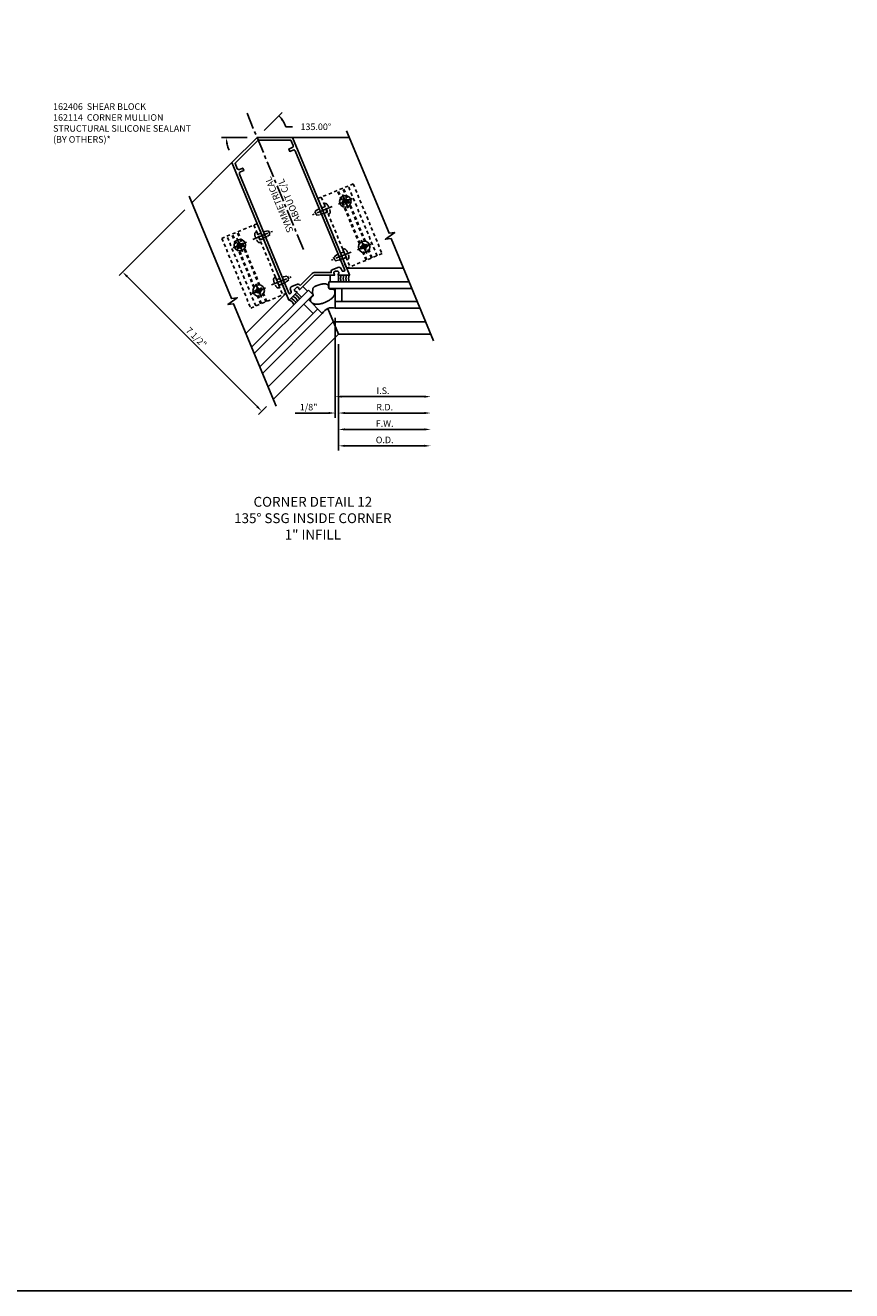
# Model space of a CAD drawing. Extents: x 0 to 136, y 0 to 88.
# Drawn here: x 104 to 136, y 0 to 49 of the extents above; entities that cross this region are included whole.
import ezdxf

# ---------------------------------------------------------------- set-up
doc = ezdxf.new("R2010")
doc.units = 0
doc.header["$LTSCALE"] = 0.5
doc.header["$MEASUREMENT"] = 0
doc.linetypes.add('CENTER', pattern=[2, 1.25, -0.25, 0.25, -0.25])
doc.linetypes.add('HIDDEN', pattern=[0.375, 0.25, -0.125])
doc.layers.get('0').update_dxf_attribs({"color": 4, "linetype": 'CONTINUOUS'})
for name, color, linetype in [('CENTER', 1, 'CENTER'), ('DIME', 2, 'CONTINUOUS'), ('FORMAT', 7, 'CONTINUOUS'), ('HIDDEN', 3, 'HIDDEN'), ('TEXT', 3, 'CONTINUOUS')]:
    doc.layers.add(name, color=color, linetype=linetype)
doc.styles.get("Standard").update_dxf_attribs({"font": 'arial.ttf'})
doc.dimstyles.new('EXT_ON-OFF', dxfattribs={"dimscale": 2, "dimtxt": 0.125, "dimasz": 0.125, "dimexe": 0.09, "dimexo": 0.1875, "dimgap": 0.05, "dimtad": 3, "dimdec": 5, "dimzin": 3, "dimdsep": 46, "dimlunit": 5, "dimtxsty": 'Standard', "dimcen": 0, "dimse2": 1, "dimadec": 0, "dimazin": 0, "dimtfac": 1, "dimtdec": 4, "dimtofl": 0, "dimtmove": 0, "dimatfit": 0, "dimfxl": 1, "dimfrac": 2, "dimtolj": 1, "dimtzin": 3, "dimarcsym": 0})
doc.dimstyles.new('EXT_ON-ON', dxfattribs={"dimscale": 2, "dimtxt": 0.125, "dimasz": 0.125, "dimexe": 0.09, "dimexo": 0.1875, "dimgap": 0.05, "dimtad": 3, "dimdec": 5, "dimzin": 3, "dimdsep": 46, "dimlunit": 5, "dimtxsty": 'Standard', "dimcen": 0, "dimadec": 0, "dimazin": 0, "dimtfac": 1, "dimtdec": 4, "dimtofl": 0, "dimtmove": 0, "dimatfit": 0, "dimfxl": 1, "dimfrac": 2, "dimtolj": 1, "dimtzin": 3, "dimarcsym": 0})
doc.dimstyles.new('EXT_ON-ON$2', dxfattribs={"dimscale": 2, "dimtxt": 0.125, "dimasz": 0.125, "dimexe": 0.09, "dimexo": 0.1875, "dimgap": 0.05, "dimtad": 0, "dimtih": 1, "dimtoh": 1, "dimzin": 3, "dimdsep": 46, "dimtxsty": 'Standard', "dimcen": 0, "dimadec": 0, "dimazin": 0, "dimtfac": 1, "dimtdec": 4, "dimtofl": 0, "dimtmove": 0, "dimatfit": 0, "dimfxl": 1, "dimtolj": 1, "dimtzin": 3, "dimarcsym": 0})

# ---------------------------------------------------------------- blocks, each defined once
blk = doc.blocks.new('B162114')
for points in [[(-1.25, 6.518), (-1.25, 0.85, 0.534511), (-1.236, 0.841), (-0.856, 0.999, 0.669376), (-0.856, 1.027, -0.199773), (-0.905, 1.075), (-0.909, 1.085, -0.414214), (-0.882, 1.15), (-0.8, 1.184, -0.414214), (-0.735, 1.157), (-0.731, 1.147, -0.199773), (-0.731, 1.078, 0.669376), (-0.711, 1.059), (0, 1.353), (0.711, 1.059, 0.669376), (0.731, 1.078, -0.199773), (0.731, 1.147), (0.735, 1.157, -0.414214), (0.8, 1.184), (0.882, 1.15, -0.414214), (0.909, 1.085), (0.905, 1.075, -0.199773), (0.856, 1.027, 0.669376), (0.856, 0.999), (1.236, 0.841, 0.534511), (1.25, 0.85), (1.25, 6.518), (0, 7.036)], [(-0.643, 1.195), (-0.664, 1.248, 0.303347), (-0.72, 1.285), (-0.95, 1.285, 0.414214), (-1.05, 1.185), (-1.05, 1.101, -0.303347), (-1.069, 1.073), (-1.109, 1.056, -0.534511), (-1.15, 1.084), (-1.15, 6.005, -0.414214), (-1.09, 6.065), (-0.95, 6.065), (-0.95, 6.165), (-1.09, 6.165, -0.414214), (-1.15, 6.225), (-1.15, 6.451), (0, 6.928), (1.15, 6.451), (1.15, 6.225, -0.414214), (1.09, 6.165), (0.95, 6.165), (0.95, 6.065), (1.09, 6.065, -0.414214), (1.15, 6.005), (1.15, 1.084, -0.534511), (1.109, 1.056), (1.069, 1.073, -0.303347), (1.05, 1.101), (1.05, 1.185, 0.414214), (0.95, 1.285), (0.72, 1.285, 0.303347), (0.664, 1.248), (0.643, 1.195), (0.038, 1.446, 0.198912), (-0.038, 1.446)]]:
    blk.add_lwpolyline(points, format="xyb", close=True)
blk = doc.blocks.new('B128396')
for p, q in [((0, 0.108), (0.294, 0.108)), ((0.294, 0.108), (0.437, 0.076)), ((0.437, 0.076), (0.437, -0.076)), ((0.294, -0.108), (0, -0.108)), ((0.437, -0.076), (0.294, -0.108))]:
    blk.add_line(p, q)
blk.add_lwpolyline([(-0.1, 0.159, -0.324799), (-0.026, 0.212), (0, 0.212), (0, -0.212), (-0.026, -0.212, -0.324799), (-0.1, -0.159, -0.158608)], format="xyb", close=True)
at = {"layer": 'CENTER'}
blk.add_line((-0.25, 0), (0.562, 0), dxfattribs=at)
blk = doc.blocks.new('*D107')
at = {"layer": 'DIME', "color": 0, "lineweight": -2, "transparency": 16777216}
for p, q in [((110.576, 41.567), (108.075, 39.066)), ((113.329, 34.067), (108.38, 39.016)), ((113.683, 34.067), (113.379, 33.763))]:
    blk.add_line(p, q, dxfattribs=at)
at = {"layer": 'DIME', "color": 0, "transparency": 16777216}
for points in [[(108.409, 39.046), (108.35, 38.987), (108.203, 39.193)], [(113.359, 34.096), (113.3, 34.037), (113.506, 33.89)]]:
    blk.add_solid(points, dxfattribs=at)
at = {"layer": 'DIME', "color": 0, "transparency": 16777216, "insert": (111.013, 36.701), "char_height": 0.25, "attachment_point": 5, "rotation": 315}
blk.add_mtext('\\A1;7 1/2"', dxfattribs=at)
blk = doc.blocks.new('*D108')
at = {"layer": 'DIME', "color": 0, "lineweight": -2, "transparency": 16777216}
for p, q in [((116.31, 37.444), (116.31, 33.639)), ((116.435, 36.444), (116.435, 33.639)), ((116.06, 33.819), (114.777, 33.819)), ((116.685, 33.819), (116.935, 33.819))]:
    blk.add_line(p, q, dxfattribs=at)
at = {"layer": 'DIME', "color": 0, "transparency": 16777216}
for points in [[(116.06, 33.861), (116.06, 33.778), (116.31, 33.819)], [(116.685, 33.861), (116.685, 33.778), (116.435, 33.819)]]:
    blk.add_solid(points, dxfattribs=at)
at = {"layer": 'DIME', "color": 0, "transparency": 16777216, "insert": (115.294, 34.044), "char_height": 0.25, "attachment_point": 5}
blk.add_mtext('\\A1;1/8"', dxfattribs=at)
blk = doc.blocks.new('*D109')
at = {"layer": 'DIME', "color": 0, "lineweight": -2, "transparency": 16777216}
for p, q in [((116.435, 36.444), (116.435, 33.639)), ((116.685, 33.819), (119.703, 33.819))]:
    blk.add_line(p, q, dxfattribs=at)
at = {"layer": 'DIME', "color": 0, "transparency": 16777216}
for points in [[(116.685, 33.861), (116.685, 33.778), (116.435, 33.819)], [(119.703, 33.861), (119.703, 33.778), (119.953, 33.819)]]:
    blk.add_solid(points, dxfattribs=at)
at = {"layer": 'DIME', "color": 0, "transparency": 16777216, "insert": (118.194, 34.044), "char_height": 0.25, "attachment_point": 5}
blk.add_mtext('\\A1;R.D.', dxfattribs=at)
blk = doc.blocks.new('*D110')
at = {"layer": 'DIME', "color": 0, "lineweight": -2, "transparency": 16777216}
for p, q in [((116.31, 37.444), (116.31, 34.264)), ((116.56, 34.444), (119.703, 34.444))]:
    blk.add_line(p, q, dxfattribs=at)
at = {"layer": 'DIME', "color": 0, "transparency": 16777216}
for points in [[(116.56, 34.486), (116.56, 34.403), (116.31, 34.444)], [(119.703, 34.486), (119.703, 34.403), (119.953, 34.444)]]:
    blk.add_solid(points, dxfattribs=at)
at = {"layer": 'DIME', "color": 0, "transparency": 16777216, "insert": (118.132, 34.669), "char_height": 0.25, "attachment_point": 5}
blk.add_mtext('\\A1;I.S.', dxfattribs=at)
blk = doc.blocks.new('*D111')
at = {"layer": 'DIME', "color": 0, "lineweight": -2, "transparency": 16777216}
for p, q in [((116.435, 36.444), (116.435, 32.389)), ((116.685, 32.569), (119.703, 32.569))]:
    blk.add_line(p, q, dxfattribs=at)
at = {"layer": 'DIME', "color": 0, "transparency": 16777216}
for points in [[(116.685, 32.611), (116.685, 32.528), (116.435, 32.569)], [(119.703, 32.611), (119.703, 32.528), (119.953, 32.569)]]:
    blk.add_solid(points, dxfattribs=at)
at = {"layer": 'DIME', "color": 0, "transparency": 16777216, "insert": (118.194, 32.794), "char_height": 0.25, "attachment_point": 5}
blk.add_mtext('\\A1;O.D.', dxfattribs=at)
blk = doc.blocks.new('*D112')
at = {"layer": 'DIME', "color": 0, "lineweight": -2, "transparency": 16777216}
for p, q in [((116.435, 36.444), (116.435, 33.014)), ((116.685, 33.194), (119.703, 33.194))]:
    blk.add_line(p, q, dxfattribs=at)
at = {"layer": 'DIME', "color": 0, "transparency": 16777216}
for points in [[(116.685, 33.236), (116.685, 33.153), (116.435, 33.194)], [(119.703, 33.236), (119.703, 33.153), (119.953, 33.194)]]:
    blk.add_solid(points, dxfattribs=at)
at = {"layer": 'DIME', "color": 0, "transparency": 16777216, "insert": (118.194, 33.419), "char_height": 0.25, "attachment_point": 5}
blk.add_mtext('\\A1;F.W.', dxfattribs=at)
blk = doc.blocks.new('*D113')
at = {"layer": 'DIME', "color": 0, "lineweight": -2, "transparency": 16777216}
for p, q in [((113.594, 44.584), (114.285, 45.276)), ((114.428, 44.727), (114.678, 44.727)), ((112.954, 44.319), (111.976, 44.319))]:
    blk.add_line(p, q, dxfattribs=at)
for start, end in [(20.3783, 45), (20.5208, 32.7604), (192.2396, 204.4792)]:
    blk.add_arc((113.329, 44.319), 1.173, start, end, dxfattribs=at)
at = {"layer": 'DIME', "color": 0, "transparency": 16777216}
for points in [[(114.282, 44.928), (114.347, 44.98), (114.158, 45.148)], [(112.142, 44.066), (112.224, 44.075), (112.156, 44.319)]]:
    blk.add_solid(points, dxfattribs=at)
at = {"layer": 'DIME', "color": 0, "transparency": 16777216, "insert": (115.57, 44.727), "char_height": 0.25, "attachment_point": 5}
blk.add_mtext('\\A1;135.00°', dxfattribs=at)
blk = doc.blocks.new('B028843-H')
for p, q in [((-0.134, 0.018), (-0.084, 0.018)), ((-0.134, 0.018), (-0.134, -0.018)), ((-0.018, 0.134), (-0.018, 0.084)), ((-0.018, 0.134), (0.018, 0.134)), ((0.018, 0.134), (0.018, 0.084)), ((0.084, 0.018), (0.134, 0.018)), ((0.134, 0.018), (0.134, -0.018)), ((-0.134, -0.018), (-0.084, -0.018)), ((-0.018, -0.084), (-0.018, -0.134)), ((-0.018, -0.134), (0.018, -0.134)), ((0.018, -0.084), (0.018, -0.134)), ((0.084, -0.018), (0.134, -0.018))]:
    blk.add_line(p, q)
blk.add_circle((0, 0), 0.219)
for centre, start, end in [((-0.084, 0.084), 270, 0), ((0.084, 0.084), 180, 270), ((-0.084, -0.084), 0, 89.9999), ((0.084, -0.084), 90, 180)]:
    blk.add_arc(centre, 0.067, start, end)
at = {"layer": 'CENTER'}
for p, q in [((-0.281, 0), (0.281, 0)), ((0, 0.281), (0, -0.281))]:
    blk.add_line(p, q, dxfattribs=at)
blk = doc.blocks.new('B162406-T')
for p, q in [((1.25, 5.652), (1.25, 2.777)), ((2.052, 2.777), (2.052, 5.652)), ((2.082, 2.777), (2.082, 5.652)), ((2.272, 2.777), (2.272, 5.652)), ((2.302, 2.777), (2.302, 5.652)), ((2.502, 2.777), (2.502, 5.652))]:
    blk.add_line(p, q)
blk.add_lwpolyline([(1.25, 5.652), (2.71, 5.652), (2.71, 2.777), (1.25, 2.777)])
for centre in [(2.177, 5.152), (2.177, 3.277)]:
    blk.add_circle(centre, 0.091)
at = {"layer": 'HIDDEN'}
for p, q in [((1.39, 5.652), (1.39, 2.777)), ((1.39, 5.266), (1.25, 5.266)), ((1.39, 5.038), (1.25, 5.038)), ((1.39, 3.391), (1.25, 3.391)), ((1.39, 3.163), (1.25, 3.163))]:
    blk.add_line(p, q, dxfattribs=at)
blk = doc.blocks.new('B027475-M')
for p, q in [((-0.235, 0.15), (-0.235, 0.4)), ((0.077, 0.4), (0.077, 0.15))]:
    blk.add_line(p, q)

msp = doc.modelspace()

# ---------------------------------------------------------------- linework, layer by layer
for p, q in [((114.681806, 44.319193), (116.846591, 44.319193)), ((112.372107, 43.362484), (110.841374, 41.831751)), ((118.909476, 39.338948), (116.744691, 39.338948)), ((119.124867, 38.818948), (116.060418, 38.818948)), ((116.060418, 38.818948), (116.060418, 38.568948)), ((112.904259, 36.851506), (114.434992, 38.382239)), ((113.11965, 36.331506), (115.286542, 38.498398)), ((115.463319, 38.321622), (113.223203, 36.081506)), ((115.286542, 38.498398), (115.463319, 38.321622)), ((115.286542, 38.144845), (115.816873, 37.614515)), ((116.060418, 38.568948), (119.22842, 38.568948)), ((116.310418, 38.568948), (116.310418, 37.818948)), ((116.560418, 38.068948), (116.560418, 38.568948)), ((115.640096, 37.791291), (113.43031, 35.581506)), ((115.816873, 37.614515), (113.533863, 35.331506)), ((115.463319, 37.614515), (115.109766, 37.968068)), ((116.435418, 36.819193), (116.02859, 37.801363)), ((116.310418, 38.068948), (119.435527, 38.068948)), ((116.310418, 37.818948), (119.53908, 37.818948)), ((116.236697, 37.298948), (113.749254, 34.811506)), ((116.236697, 37.298948), (119.754471, 37.298948)), ((116.435418, 36.819193), (113.947975, 34.331751)), ((116.435418, 36.819193), (119.953192, 36.819193))]:
    msp.add_line(p, q)
for points in [[(120.056746, 36.569193), (118.440426, 40.471335), (118.223915, 40.438977), (118.575868, 40.699409), (118.359357, 40.667051), (116.743037, 44.569193)], [(114.051529, 34.081751), (112.435209, 37.983893), (112.218698, 37.951535), (112.570651, 38.211966), (112.35414, 38.179609), (110.73782, 42.081751)]]:
    msp.add_lwpolyline(points)
msp.add_lwpolyline([(116.254956, 38.527187), (116.24536, 38.532504), (116.234917, 38.536617), (116.223885, 38.539642), (116.212525, 38.541697), (116.201096, 38.542901), (116.189857, 38.543369), (116.179068, 38.543221), (116.168989, 38.542573), (116.159811, 38.54155), (116.151454, 38.54031), (116.143773, 38.539016), (116.13662, 38.537834), (116.129849, 38.536926), (116.123313, 38.536459), (116.116865, 38.536595), (116.110359, 38.537499), (116.103694, 38.539302), (116.096962, 38.541996), (116.090302, 38.54554), (116.083853, 38.549892), (116.077752, 38.555012), (116.072138, 38.560858), (116.06715, 38.567387), (116.062927, 38.57456), (116.059558, 38.582328), (116.056942, 38.590618), (116.054928, 38.59935), (116.053366, 38.608444), (116.052106, 38.61782), (116.050997, 38.627399), (116.04989, 38.637101), (116.048633, 38.646845), (116.047084, 38.656547), (116.045131, 38.666105), (116.042671, 38.675411), (116.039597, 38.684356), (116.035806, 38.692834), (116.031193, 38.700736), (116.025655, 38.707955), (116.019086, 38.714383), (116.011398, 38.719941), (116.002571, 38.724665), (115.992598, 38.72862), (115.981476, 38.731872), (115.969197, 38.734484), (115.955759, 38.736521), (115.941155, 38.73805), (115.925381, 38.739133), (115.908474, 38.739818), (115.890642, 38.740073), (115.872139, 38.739848), (115.853215, 38.739095), (115.834122, 38.737763), (115.815112, 38.735802), (115.796437, 38.733163), (115.778347, 38.729795), (115.761027, 38.725682), (115.744378, 38.720932), (115.728237, 38.715685), (115.712437, 38.710083), (115.696814, 38.704266), (115.681201, 38.698374), (115.665433, 38.692549), (115.649345, 38.686931), (115.632836, 38.681607), (115.616065, 38.676448), (115.599254, 38.671271), (115.582627, 38.665893), (115.566406, 38.660131), (115.550816, 38.653802), (115.536079, 38.646724), (115.522418, 38.638713), (115.510014, 38.629637), (115.498877, 38.619567), (115.488976, 38.608624), (115.480279, 38.596931), (115.472753, 38.584608), (115.466367, 38.571777), (115.461089, 38.558559), (115.456887, 38.545077), (115.453709, 38.531451), (115.451425, 38.517803), (115.449884, 38.504253), (115.448935, 38.490922), (115.448428, 38.477932), (115.448211, 38.465404), (115.448136, 38.453457), (115.448051, 38.442214), (115.447849, 38.431752), (115.447597, 38.421981), (115.447408, 38.412768), (115.447392, 38.40398), (115.44766, 38.395485), (115.448323, 38.387147), (115.449494, 38.378836), (115.451282, 38.370417), (115.453737, 38.361799), (115.456656, 38.35305), (115.459775, 38.344279), (115.462829, 38.335598), (115.465553, 38.327114), (115.467682, 38.318938), (115.468952, 38.31118), (115.469097, 38.303948), (115.467925, 38.297317), (115.465528, 38.291213), (115.46207, 38.285529), (115.457715, 38.280155), (115.452626, 38.274983), (115.446968, 38.269904), (115.440904, 38.264809), (115.434599, 38.25959), (115.428195, 38.254147), (115.421755, 38.248415), (115.415318, 38.242338), (115.408927, 38.23586), (115.40262, 38.228925), (115.39644, 38.221478), (115.390426, 38.213462), (115.384621, 38.204821), (115.379083, 38.195524), (115.373952, 38.185639), (115.369388, 38.175257), (115.365548, 38.164469), (115.362591, 38.153368), (115.360677, 38.142044), (115.359964, 38.130591), (115.360611, 38.119099), (115.362741, 38.107646), (115.366338, 38.096257), (115.371349, 38.084942), (115.377723, 38.073711), (115.385408, 38.062574), (115.394351, 38.051541), (115.404501, 38.040624), (115.415806, 38.029831), (115.428229, 38.019205), (115.441799, 38.008909), (115.456557, 37.999139), (115.472547, 37.990091), (115.489811, 37.981959), (115.508394, 37.974938), (115.528338, 37.969225), (115.549685, 37.965014), (115.572449, 37.962449), (115.596516, 37.961472), (115.621743, 37.961973), (115.647985, 37.963843), (115.675099, 37.96697), (115.702942, 37.971247), (115.731369, 37.976562), (115.760236, 37.982806), (115.789405, 37.989891), (115.818748, 37.99781), (115.848144, 38.00658), (115.877471, 38.016216), (115.906608, 38.026734), (115.935431, 38.038149), (115.963819, 38.050477), (115.99165, 38.063734), (116.018805, 38.07791), (116.045181, 38.092904), (116.070676, 38.108588), (116.095191, 38.124834), (116.118624, 38.141517), (116.140875, 38.158508), (116.161844, 38.175681), (116.181429, 38.192908), (116.199545, 38.210082), (116.216168, 38.227167), (116.231287, 38.244147), (116.244893, 38.261004), (116.256975, 38.277722), (116.267524, 38.294285), (116.27653, 38.310676), (116.283983, 38.326878), (116.289895, 38.342871), (116.294359, 38.358621), (116.297493, 38.374091), (116.299412, 38.389244), (116.300232, 38.404042), (116.300069, 38.418448), (116.299039, 38.432425), (116.297258, 38.445935), (116.294812, 38.458929), (116.291673, 38.471318), (116.28778, 38.482998), (116.283075, 38.493866), (116.277499, 38.503822), (116.270994, 38.512762), (116.263499, 38.520585)], close=True)
for centre, radius, start, end in [((116.827872, 38.943948), 0.3125, 156.4218215, 203.5781785), ((116.927872, 38.943948), 0.3125, 156.4218215, 203.5781785), ((117.027872, 38.943948), 0.3125, 156.4218215, 203.5781785), ((117.127819, 38.94407), 0.3125, 156.3973056, 203.6026944), ((114.443301, 37.832107), 0.3125, 21.3973056, 68.6026944), ((114.514012, 37.902817), 0.3125, 21.3973056, 68.6026944), ((114.584722, 37.973528), 0.3125, 21.3973056, 68.6026944), ((114.655433, 38.044239), 0.3125, 21.3973056, 68.6026944), ((116.195141, 37.399273), 0.435219, 74.6407154, 150.3592846)]:
    msp.add_arc(centre, radius, start, end)
at = {"layer": 'CENTER'}
msp.add_line((112.946133, 45.243072), (115.110033, 40.018955), dxfattribs=at)
at = {"layer": 'FORMAT'}
msp.add_lwpolyline([(136, 0.375), (0.375, 0.375), (0.375, 88)], dxfattribs=at)

# ---------------------------------------------------------------- block references
for name, p, rotation in [('B162114', (116.021306, 37.818948), 22.49999999999996), ('B028843-H', (116.693882, 41.88398), 22.49999999999996), ('B028843-H', (117.411414, 40.151706), 22.49999999999996), ('B027475-M', (114.797728, 38.575615), 224.9999999999997)]:
    msp.add_blockref(name, p, dxfattribs=dict(rotation=rotation))
at = {"xscale": -1}
for name, p, rotation in [('B028843-H', (112.671311, 40.217776), 22.49999999999992), ('B027475-M', (116.351461, 39.219193), 180), ('B028843-H', (113.388842, 38.485502), 22.49999999999992)]:
    msp.add_blockref(name, p, dxfattribs=dict(at, rotation=rotation))
at = {"layer": 'HIDDEN', "rotation": 22.49999999999996}
for name, p in [('B162406-T', (116.654088, 36.291275)), ('B128396', (113.394938, 40.527512)), ('B128396', (114.11247, 38.795238))]:
    msp.add_blockref(name, p, dxfattribs=at)
at = {"layer": 'HIDDEN', "xscale": -1, "rotation": 22.49999999999992}
for name, p in [('B128396', (115.963183, 41.591314)), ('B162406-T', (116.654088, 36.291275)), ('B128396', (116.680715, 39.85904))]:
    msp.add_blockref(name, p, dxfattribs=at)

# ---------------------------------------------------------------- texts
at = {"layer": 'TEXT'}
for s, insert, char_height, width, attachment_point in [('162406  SHEAR BLOCK \\P162114  CORNER MULLION\\PSTRUCTURAL SILICONE SEALANT \\P(BY OTHERS)*', (105.551705, 45.621526), 0.25, 6.32295643, 1), ('CORNER DETAIL 12 \\P135%%D SSG INSIDE CORNER \\P1" INFILL', (115.455941, 30.623842), 0.375, 7.80197636, 2)]:
    msp.add_mtext(s, dxfattribs=dict(at, insert=insert, char_height=char_height, width=width, attachment_point=attachment_point))
at = {"layer": 'TEXT', "insert": (114.054134, 41.707244), "char_height": 0.25, "width": 2.69451943, "attachment_point": 2, "rotation": 112.5}
msp.add_mtext('SYMMETRICAL\\PABOUT C/L', dxfattribs=at)

# ---------------------------------------------------------------- dimensions: what is measured, and where the dimension line sits
at = {"layer": 'DIME'}
dim = msp.add_angular_dim_2l(base=(112.499718, 45.148291), line1=((113.328816, 44.319193), (116.846591, 44.319193)), line2=((113.328816, 44.319193), (110.841374, 41.831751)), dimstyle='EXT_ON-ON$2', override={"dimadec": 2}, dxfattribs=at)
dim.commit()
dim.dimension.update_dxf_attribs({"geometry": '*D113', "text_midpoint": (115.569621, 44.727484)})
for base, p1, p2, angle, picture, middle in [((108.202733, 39.19311), (113.947975, 34.331751), (110.841374, 41.831751), 135, '*D107', (111.013482, 36.700558)), ((116.310418, 33.819193), (116.435418, 36.819193), (116.310418, 37.818948), 180, '*D108', (115.293751, 34.044193))]:
    dim = msp.add_linear_dim(base=base, p1=p1, p2=p2, angle=angle, dimstyle='EXT_ON-ON', override={"dimpost": '"'}, dxfattribs=at)
    dim.commit()
    dim.dimension.update_dxf_attribs({"geometry": picture, "text_midpoint": middle})
for base, p1, text, picture, middle in [((119.953192, 34.444193), (116.310418, 37.818948), 'I.S.', '*D110', (118.131805, 34.669193)), ((119.953192, 33.819193), (116.435418, 36.819193), 'R.D.', '*D109', (118.194305, 34.044193)), ((119.953192, 32.569193), (116.435418, 36.819193), 'O.D.', '*D111', (118.194305, 32.794193)), ((119.953192, 33.194193), (116.435418, 36.819193), 'F.W.', '*D112', (118.194305, 33.419193))]:
    dim = msp.add_linear_dim(base=base, p1=p1, p2=(119.953192, 36.819193), angle=0, text=text, dimstyle='EXT_ON-OFF', override={"dimpost": '"'}, dxfattribs=at)
    dim.commit()
    dim.dimension.update_dxf_attribs({"geometry": picture, "text_midpoint": middle})

doc.saveas('drawing.dxf')
